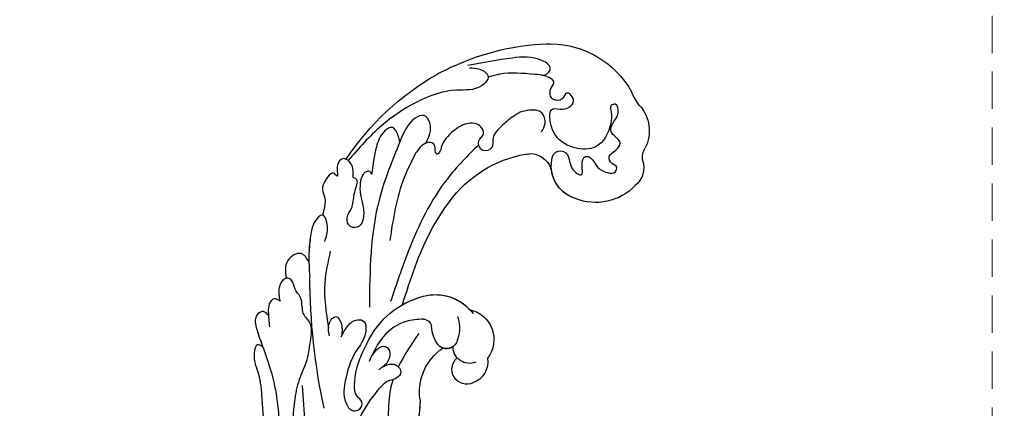
# Model space of a CAD drawing. Units: millimetres. Extents: x 31226 to 33326, y 375 to 1860.
# Drawn here: x 32313 to 32481, y 1158 to 1224 of the extents above; entities that cross this region are included whole.
import ezdxf

# ---------------------------------------------------------------- set-up
doc = ezdxf.new("R2010")
doc.units = ezdxf.units.MM
doc.linetypes.add('HIDDEN', pattern=[9.525, 6.35, -3.175])
doc.layers.add('H-06.木作(細線)', color=8, linetype='Continuous')
doc.layers.add('H-08.木作(細線)', color=8, linetype='Continuous')
doc.styles.add('新細明體', font='txt')
doc.dimstyles.new('5', dxfattribs={"dimtxt": 12.5, "dimasz": 3.75, "dimexe": 2.5, "dimexo": 2.5, "dimgap": 1.5, "dimtad": 2, "dimdec": 0, "dimtxsty": '新細明體', "dimblk": 'ARCHTICK', "dimcen": 5, "dimclrd": 8, "dimclre": 8, "dimclrt": 4, "dimadec": 0, "dimazin": 0, "dimtfac": 1, "dimtdec": 0, "dimtix": 1, "dimtmove": 2, "dimatfit": 3, "dimldrblk": 'OPEN90', "dimfxl": 1.25, "dimlwd": 9, "dimlwe": 9, "dimarcsym": 0})

# ---------------------------------------------------------------- blocks, each defined once
blk = doc.blocks.new('SE-21057L-d')
at = {"layer": 'H-08.木作(細線)', "ltscale": 0.2}
for centre, radius, start, end in [((47.73, 114.24), 6.51, 86.9587, 155.0566), ((47.73, 114.24), 6.51, 86.9587, 155.0566), ((47.73, 114.24), 6.51, 86.9587, 155.0566), ((48.2, 128.64), 7.9, 269.1011, 288.5295), ((48.2, 128.64), 7.9, 269.1011, 288.5295), ((48.2, 128.64), 7.9, 269.1011, 288.5295), ((53.33, 105.26), 16.1, 39.8325, 99.3662), ((39.11, 117.78), 2.83, 298.7578, 343.5987), ((39.11, 117.78), 2.83, 298.7578, 343.5987), ((39.11, 117.78), 2.83, 298.7578, 343.5987), ((41.81, 111.62), 3.91, 110.0318, 179.9573), ((41.81, 111.62), 3.91, 110.0318, 179.9573), ((41.81, 111.62), 3.91, 110.0318, 179.9573), ((47.09, 110.4), 9.27, 172.4057, 240.8944), ((47.09, 110.4), 9.27, 172.4057, 240.8944), ((47.09, 110.4), 9.27, 172.4057, 240.8944), ((49.37, 104.52), 1.43, 328.1118, 115.4478), ((49.37, 104.52), 1.43, 328.1118, 115.4478), ((45.83, 107.12), 5.81, 235.9388, 324.8217), ((45.83, 107.12), 5.81, 235.9388, 324.8217), ((45.83, 107.12), 5.81, 235.9388, 299.7637), ((50.45, 98.68), 3.8, 42.9581, 120.3347), ((50.45, 98.68), 3.8, 42.9581, 120.3347), ((50.45, 98.68), 3.8, 42.9581, 120.3347), ((35.8, 72.46), 5.17, 50.7121, 166.9921), ((35.8, 72.46), 5.17, 50.7121, 166.9921), ((35.8, 72.46), 5.17, 50.7121, 166.9921), ((38.48, 68.43), 8.06, 24.4304, 91.5993), ((38.48, 68.43), 8.06, 24.4304, 85.7673), ((38.48, 68.43), 8.06, 24.4304, 85.7673), ((41.5, 68.44), 6.01, 109.4842, 153.1804), ((32.66, 70.3), 3.83, 119.7745, 198.9677), ((32.66, 70.3), 3.83, 119.7745, 198.9677), ((32.66, 70.3), 3.83, 119.7745, 198.9677), ((34.18, 72.45), 2.81, 196.0344, 309.6525), ((37.84, 70.38), 1.87, 155.5299, 267.7509), ((32.67, 65.75), 14.45, 333.942, 24.5744), ((32.67, 65.75), 14.45, 333.942, 24.5744), ((32.67, 65.75), 14.45, 9.1766, 24.5744), ((31.5, 69.72), 2.55, 195.0854, 358.1834), ((31.5, 69.72), 2.55, 195.0854, 358.1834), ((31.5, 69.72), 2.55, 195.0854, 358.1834), ((27.84, 68.05), 9.06, 300.6761, 4.6526), ((27.84, 68.05), 9.06, 300.6761, 4.6526), ((27.84, 68.05), 9.06, 300.6761, 4.6526), ((34.18, 72.45), 2.81, 267.4595, 309.6525), ((34.18, 72.45), 2.81, 267.4595, 309.6525), ((37.84, 70.38), 1.87, 182.9898, 267.7509), ((37.84, 70.38), 1.87, 182.9898, 238.7096), ((37.66, 73.97), 5.46, 271.0563, 306.9174), ((37.66, 73.97), 5.46, 271.0563, 306.9174), ((41.66, 68.29), 1.51, 41.7423, 118.6503), ((41.66, 68.29), 1.51, 41.7423, 118.6503), ((41.86, 48.26), 15.24, 128.0841, 158.2407), ((41.86, 48.26), 15.24, 128.0841, 158.2407), ((41.86, 48.26), 15.24, 128.0841, 153.0594), ((-9.49, 147.31), 112.9, 296.8831, 308.3348)]:
    blk.add_arc(centre, radius, start, end, dxfattribs=at)
at = {"layer": 'H-08.木作(細線)'}
for centre, radius, start, end in [((58.13, 108.83), 10.14, 37.4046, 41.701), ((32.56, 90.2), 41.77, 14.1984, 36.4052), ((36.02, 90.63), 20.27, 344.6066, 28.9631), ((29.42, 89.93), 44.96, 342.1043, 9.3322)]:
    blk.add_arc(centre, radius, start, end, dxfattribs=at)
at = {"layer": 'H-08.木作(細線)', "ltscale": 0.2}
for points, knots in [([(48.76, 105.81), (48.32, 105.59), (47.44, 105.14), (46.21, 104.95), (44.55, 105.68), (46.37, 106.67), (47.53, 108.02), (46.01, 108.95), (44.44, 108.38), (42.75, 109.02), (41.6, 110.24), (42.33, 111.45), (43.34, 110.71), (44.93, 111.1), (44.55, 112.72), (44.93, 114.58), (46.59, 114.09), (48.18, 114.15), (48.7, 115.8), (49.13, 117.14), (50.81, 118.18), (51.25, 116.73), (49.84, 116.16), (48.06, 114.49), (46.36, 110.72), (49.7, 106.81), (53.69, 105.69), (57.79, 108.75), (55.22, 110.11), (55.12, 113.05), (58.02, 112.68), (56.81, 111.07), (58.11, 109.47), (59.85, 110.38), (60.07, 112.46), (62.24, 111.36), (63, 110.55), (63.33, 110.19)], [0, 0, 0, 0, 1.445127, 2.93039, 3.890611, 5.467317, 7.12884, 8.029845, 9.812421, 11.888426, 13.263583, 14.047349, 15.072021, 16.296643, 17.928556, 19.323328, 20.978048, 22.067211, 23.82419, 25.244484, 26.845025, 27.540939, 28.674339, 30.588054, 35.320212, 38.85321, 44.439678, 47.265658, 49.044705, 51.471455, 53.007357, 54.222422, 55.797587, 57.518821, 58.804424, 60.814461, 62.396567, 62.396567, 62.396567, 62.396567]), ([(48.76, 105.81), (48.32, 105.59), (47.44, 105.14), (46.21, 104.95), (44.55, 105.68), (46.37, 106.67), (47.53, 108.02), (46.01, 108.95), (44.44, 108.38), (42.75, 109.02), (41.6, 110.24), (42.33, 111.45), (43.34, 110.71), (44.93, 111.1), (44.55, 112.72), (44.93, 114.58), (46.59, 114.09), (48.18, 114.15), (48.7, 115.8), (49.13, 117.14), (50.81, 118.18), (51.25, 116.73), (49.84, 116.16), (48.06, 114.49), (46.36, 110.72), (49.7, 106.81), (53.69, 105.69), (57.79, 108.75), (55.22, 110.11), (55.12, 113.05), (58.02, 112.68), (56.81, 111.07), (58.11, 109.47), (59.85, 110.38), (60.07, 112.46), (62.24, 111.36), (63, 110.55), (63.33, 110.19)], [0, 0, 0, 0, 1.445127, 2.93039, 3.890611, 5.467317, 7.12884, 8.029845, 9.812421, 11.888426, 13.263583, 14.047349, 15.072021, 16.296643, 17.928556, 19.323328, 20.978048, 22.067211, 23.82419, 25.244484, 26.845025, 27.540939, 28.674339, 30.588054, 35.320212, 38.85321, 44.439678, 47.265658, 49.044705, 51.471455, 53.007357, 54.222422, 55.797587, 57.518821, 58.804424, 60.814461, 62.396567, 62.396567, 62.396567, 62.396567]), ([(62.44, 111.06), (62.28, 111.34), (61.97, 111.91), (62.51, 113.36), (65.81, 112.25), (68.4, 108.31), (70.46, 104.51), (71.69, 102.23)], [0, 0, 0, 0, 0.951912, 1.901208, 3.795634, 8.949485, 16.632269, 16.632269, 16.632269, 16.632269]), ([(62.44, 111.06), (62.28, 111.34), (61.97, 111.91), (62.51, 113.36), (65.81, 112.25), (68.4, 108.31), (70.46, 104.51), (71.69, 102.23)], [0, 0, 0, 0, 0.951912, 1.901208, 3.795634, 8.949485, 16.632269, 16.632269, 16.632269, 16.632269]), ([(63.33, 110.19), (64.77, 108.7), (66.6, 106.8), (67.61, 104.54), (67.97, 103.69)], [0, 0, 0, 0, 6.140885, 7.853238, 7.853238, 7.853238, 7.853238]), ([(54.99, 104.94), (55.2, 105.44), (55.63, 106.49), (57.7, 107.45), (59.17, 105.85), (59.71, 104.68), (59.88, 104.21)], [0, 0, 0, 0, 1.581661, 3.39946, 5.643651, 7.135081, 7.135081, 7.135081, 7.135081]), ([(59.88, 104.21), (60.12, 102.98), (60.12, 101.56), (60.09, 99.54), (59.5, 97.65), (57.85, 96.84), (58.55, 94.66), (60.81, 95.34), (60.58, 97.18), (62.67, 97.75), (64.35, 95.9), (64.63, 93.14), (64.3, 90.55), (63.17, 89.46), (63.06, 88.48), (64.03, 88.83), (64.46, 89.39), (65.43, 89.27), (66.18, 87.96), (65.85, 86.8), (65.61, 85.96)], [8.031535, 8.031535, 8.031535, 8.031535, 9.89843, 12.342866, 14.085491, 15.54011, 17.108663, 18.840821, 20.305528, 21.619828, 24.047614, 26.61072, 30.068559, 31.001598, 31.560268, 32.196685, 33.150987, 33.77596, 34.739365, 37.230525, 37.230525, 37.230525, 37.230525]), ([(71.19, 102.22), (70.83, 102.66), (70.07, 103.57), (67.69, 104.28), (67.19, 100.73), (70.57, 97.62), (72.57, 91.5), (73.22, 83.99), (72.33, 78.93), (71.85, 76.23)], [0, 0, 0, 0, 1.769819, 3.657891, 5.578241, 9.883903, 17.060598, 24.20196, 32.400352, 32.400352, 32.400352, 32.400352]), ([(60.01, 95.24), (59.73, 92.62), (58.95, 85.38), (54.42, 75.88), (50.28, 69.42), (48.63, 66.85)], [0, 0, 0, 0, 7.880974, 21.762477, 30.938586, 30.938586, 30.938586, 30.938586]), ([(65.86, 88.33), (66.11, 88.91), (66.6, 90.04), (67.93, 91.22), (69.97, 91.43), (70.66, 88.34), (69.6, 86.5), (68.8, 85.11)], [0, 0, 0, 0, 1.857905, 3.663826, 5.24978, 6.804972, 11.571822, 11.571822, 11.571822, 11.571822]), ([(65.86, 88.33), (66.11, 88.91), (66.6, 90.04), (67.93, 91.22), (69.97, 91.43), (70.66, 88.34), (69.6, 86.5), (68.8, 85.11)], [0, 0, 0, 0, 1.857905, 3.663826, 5.24978, 6.804972, 11.571822, 11.571822, 11.571822, 11.571822]), ([(65.61, 85.96), (64.98, 84.58), (62.84, 79.83), (59.3, 75.96), (56.79, 73.22)], [0, 0, 0, 0, 4.548754, 15.572857, 15.572857, 15.572857, 15.572857]), ([(68.8, 85.11), (69.1, 85.24), (69.91, 85.59), (71.77, 86.11), (72.01, 83.46), (70.38, 80.92), (68.59, 79.03), (67.49, 77.87)], [0, 0, 0, 0, 1.036425, 2.79742, 4.292034, 7.281334, 12.029055, 12.029055, 12.029055, 12.029055]), ([(68.8, 85.11), (69.1, 85.24), (69.91, 85.59), (71.77, 86.11), (72.01, 83.46), (70.38, 80.92), (68.59, 79.03), (67.49, 77.87)], [0, 0, 0, 0, 1.036425, 2.79742, 4.292034, 7.281334, 12.029055, 12.029055, 12.029055, 12.029055]), ([(68.8, 85.11), (67.13, 82.07), (62.47, 73.58), (54.95, 67.37), (50.11, 63.39)], [0, 0, 0, 0, 10.309592, 28.865712, 28.865712, 28.865712, 28.865712]), ([(46.94, 68.06), (49.44, 71.84), (52.08, 75.82), (53.88, 80.16), (53.97, 80.38)], [0, 0, 0, 0, 13.489405, 14.201587, 14.201587, 14.201587, 14.201587]), ([(67.58, 77.96), (67.77, 77.98), (68.17, 78.03), (68.74, 76.88), (67.64, 75.38), (66.03, 74.15), (64.07, 73.35), (62.55, 72.27), (61.68, 70.7), (62.75, 69.1), (64.68, 69.87), (65.03, 71.91), (66.6, 73.16), (67.43, 74.46), (68.05, 75.36), (68.72, 75.29), (68.97, 75.15), (69.05, 75.1)], [0, 0, 0, 0, 0.520051, 1.120469, 3.226495, 5.255914, 7.387401, 9.457259, 10.826585, 12.288587, 13.896374, 15.653843, 18.134749, 19.547152, 20.456233, 21.068288, 21.344549, 21.344549, 21.344549, 21.344549]), ([(67.58, 77.96), (67.77, 77.98), (68.17, 78.03), (68.74, 76.88), (67.64, 75.38), (66.03, 74.15), (64.07, 73.35), (62.55, 72.27), (61.68, 70.7), (62.75, 69.1), (64.68, 69.87), (65.03, 71.91), (66.6, 73.16), (67.43, 74.46), (68.05, 75.36), (68.72, 75.29), (68.97, 75.15), (69.05, 75.1)], [0, 0, 0, 0, 0.520051, 1.120469, 3.226495, 5.255914, 7.387401, 9.457259, 10.826585, 12.288587, 13.896374, 15.653843, 18.134749, 19.547152, 20.456233, 21.068288, 21.344549, 21.344549, 21.344549, 21.344549]), ([(69.05, 75.1), (69.67, 75.63), (70.67, 76.5), (72.97, 76.07), (72.71, 74.07), (70.24, 72.99), (72.1, 73.15), (71.73, 71.23), (71.16, 69.67), (68.77, 69.12), (67.92, 67.84), (67.36, 67)], [0, 0, 0, 0, 2.369038, 3.85901, 5.576332, 7.228904, 7.956463, 9.162657, 11.495738, 12.975185, 15.908354, 15.908354, 15.908354, 15.908354]), ([(69.05, 75.1), (69.67, 75.63), (70.67, 76.5), (72.97, 76.07), (72.71, 74.07), (70.24, 72.99), (72.1, 73.15), (71.73, 71.23), (71.16, 69.67), (68.77, 69.12), (67.92, 67.84), (67.36, 67)], [0, 0, 0, 0, 2.369038, 3.85901, 5.576332, 7.228904, 7.956463, 9.162657, 11.495738, 12.975185, 15.908354, 15.908354, 15.908354, 15.908354]), ([(72.2, 76.11), (72.34, 76.05), (72.92, 75.64), (72.71, 74.07), (70.24, 72.99), (72.1, 73.15), (71.73, 71.23), (71.16, 69.67), (68.77, 69.12), (67.92, 67.84), (67.36, 67)], [3.399189, 3.399189, 3.399189, 3.399189, 3.85901, 5.576332, 7.228904, 7.956463, 9.162657, 11.495738, 12.975185, 15.908354, 15.908354, 15.908354, 15.908354]), ([(42.79, 69.29), (43.37, 68.48), (44.85, 66.41), (45.12, 61.93), (43.7, 59.06), (42.96, 57.58)], [0, 0, 0, 0, 2.975296, 7.557977, 12.494021, 12.494021, 12.494021, 12.494021]), ([(42.79, 69.29), (43.37, 68.48), (44.85, 66.41), (45.12, 61.93), (43.7, 59.06), (42.96, 57.58)], [0, 0, 0, 0, 2.975296, 7.557977, 12.494021, 12.494021, 12.494021, 12.494021]), ([(63.61, 64.5), (64.03, 65.18), (64.8, 66.42), (67.78, 67.69), (67.33, 64.77), (65.8, 63.13), (63.5, 60.83), (61.61, 59.5), (60.54, 58.75)], [0, 0, 0, 0, 2.586716, 4.706074, 6.345184, 8.953434, 11.940563, 15.89466, 15.89466, 15.89466, 15.89466]), ([(67.36, 67), (67.63, 66.72), (67.33, 64.77), (65.8, 63.13), (64.12, 61.44), (62.97, 60.52), (62.6, 60.24)], [4.706074, 4.706074, 4.706074, 4.706074, 6.345184, 8.953434, 11.940563, 13.351389, 13.351389, 13.351389, 13.351389]), ([(67.36, 67), (67.63, 66.72), (67.33, 64.77), (65.8, 63.13), (64.12, 61.44), (62.97, 60.52), (62.6, 60.24)], [4.706074, 4.706074, 4.706074, 4.706074, 6.345184, 8.953434, 11.940563, 13.351389, 13.351389, 13.351389, 13.351389]), ([(61.71, 64.19), (60.57, 62.75), (57.84, 59.28), (53.99, 57.07), (51.75, 55.78)], [0, 0, 0, 0, 5.461941, 13.140224, 13.140224, 13.140224, 13.140224]), ([(40.78, 58.71), (40.67, 59.32), (40.48, 60.36), (39.18, 60.99), (37.96, 60.74), (37.67, 59.39), (38.67, 57.72), (37.97, 54.14), (36.49, 49.61), (34.25, 46.55), (33.13, 45.02)], [0, 0, 0, 0, 1.755149, 2.97681, 3.925223, 5.0483, 6.431153, 9.617405, 15.254943, 20.881137, 20.881137, 20.881137, 20.881137]), ([(40.78, 58.71), (40.67, 59.32), (40.48, 60.36), (39.18, 60.99), (37.96, 60.74), (37.67, 59.39), (38.67, 57.72), (37.97, 54.14), (36.49, 49.61), (34.25, 46.55), (33.13, 45.02)], [0, 0, 0, 0, 1.755149, 2.97681, 3.925223, 5.0483, 6.431153, 9.617405, 15.254943, 20.881137, 20.881137, 20.881137, 20.881137]), ([(49.2, 56.5), (49.46, 57.1), (49.97, 58.27), (50.2, 60.06), (48.69, 61.77), (46.27, 59.52), (45.73, 56.16), (43.34, 52.7), (40.91, 50.04), (38.13, 49.78), (37.41, 51.34), (38.33, 52.59), (39.96, 52.02), (42.22, 53.72), (44.18, 56.17), (45.22, 58.46), (45.65, 59.4)], [0, 0, 0, 0, 1.97538, 3.862701, 5.095501, 7.692176, 10.938453, 15.860551, 19.770688, 21.640885, 22.841895, 24.069307, 25.318896, 27.369308, 31.804469, 34.885047, 34.885047, 34.885047, 34.885047]), ([(49.2, 56.5), (49.46, 57.1), (49.97, 58.27), (50.2, 60.06), (48.69, 61.77), (46.27, 59.52), (45.73, 56.16), (43.34, 52.7), (40.91, 50.04), (38.13, 49.78), (37.41, 51.34), (38.33, 52.59), (39.96, 52.02), (42.22, 53.72), (44.18, 56.17), (45.22, 58.46), (45.65, 59.4)], [0, 0, 0, 0, 1.97538, 3.862701, 5.095501, 7.692176, 10.938453, 15.860551, 19.770688, 21.640885, 22.841895, 24.069307, 25.318896, 27.369308, 31.804469, 34.885047, 34.885047, 34.885047, 34.885047]), ([(43.4, 58.48), (43.54, 58.93), (43.79, 59.78), (43.69, 61.07), (42.65, 61.64), (41.41, 61.12), (40.71, 59.65), (40.78, 58.56), (40.82, 57.95)], [0, 0, 0, 0, 1.439948, 2.716853, 3.358339, 4.711561, 6.170848, 7.97507, 7.97507, 7.97507, 7.97507]), ([(43.4, 58.48), (43.54, 58.93), (43.79, 59.78), (43.69, 61.07), (42.65, 61.64), (41.41, 61.12), (40.71, 59.65), (40.78, 58.56), (40.82, 57.95)], [0, 0, 0, 0, 1.439948, 2.716853, 3.358339, 4.711561, 6.170848, 7.97507, 7.97507, 7.97507, 7.97507]), ([(62.6, 60.24), (63.33, 60.32), (65.03, 60.53), (65.46, 57), (63.75, 56.01), (62.82, 55.47)], [0, 0, 0, 0, 1.937298, 4.498703, 7.518417, 7.518417, 7.518417, 7.518417]), ([(62.6, 60.24), (63.33, 60.32), (65.03, 60.53), (65.46, 57), (63.75, 56.01), (62.82, 55.47)], [0, 0, 0, 0, 1.937298, 4.498703, 7.518417, 7.518417, 7.518417, 7.518417]), ([(62.6, 60.24), (63.33, 60.32), (65.03, 60.53), (65.46, 57), (63.75, 56.01), (62.82, 55.47)], [0, 0, 0, 0, 1.937298, 4.498703, 7.518417, 7.518417, 7.518417, 7.518417]), ([(38.01, 58.83), (37.92, 58.69), (36.12, 56.04), (33.42, 54.04), (30.86, 52.14)], [5.116972, 5.116972, 5.116972, 5.116972, 5.42361, 10.74426, 10.74426, 10.74426, 10.74426]), ([(50.59, 55.09), (51.29, 55.43), (52.41, 55.98), (52.83, 58.4), (50.42, 57.94), (49.65, 57.02), (49.2, 56.5)], [0, 0, 0, 0, 2.30425, 3.702343, 5.305126, 7.463439, 7.463439, 7.463439, 7.463439]), ([(50.59, 55.09), (51.29, 55.43), (52.41, 55.98), (52.83, 58.4), (50.42, 57.94), (49.65, 57.02), (49.2, 56.5)], [0, 0, 0, 0, 2.30425, 3.702343, 5.305126, 7.463439, 7.463439, 7.463439, 7.463439]), ([(57.28, 54.45), (57.78, 54.83), (58.73, 55.55), (60.53, 55.24), (61.79, 56.26), (63.27, 55.37), (62.47, 53.21), (61.18, 52.57), (60.46, 52.21)], [0, 0, 0, 0, 1.803774, 3.418673, 5.137412, 5.924588, 7.848086, 10.294632, 10.294632, 10.294632, 10.294632]), ([(57.28, 54.45), (57.78, 54.83), (58.73, 55.55), (60.53, 55.24), (61.79, 56.26), (63.27, 55.37), (62.47, 53.21), (61.18, 52.57), (60.46, 52.21)], [0, 0, 0, 0, 1.803774, 3.418673, 5.137412, 5.924588, 7.848086, 10.294632, 10.294632, 10.294632, 10.294632]), ([(62.82, 55.47), (63.12, 54.96), (62.44, 53.19), (61.18, 52.57), (60.46, 52.21)], [6.016022, 6.016022, 6.016022, 6.016022, 7.848086, 10.294632, 10.294632, 10.294632, 10.294632]), ([(57.28, 54.45), (57.01, 54.26), (56.24, 53.7), (53.98, 54.22), (51.8, 51.73), (49.42, 49.26), (47.89, 45.81), (44.67, 42.39), (39.12, 37.24), (30.27, 30.47), (20.55, 19.2), (11.27, 7.24), (6.01, -4.88), (2.18, -12.86), (1.78, -17.28), (1.65, -18.69)], [0, 0, 0, 0, 0.964733, 2.77592, 6.183019, 9.739615, 13.3521, 17.238578, 23.726751, 36.115305, 50.509589, 68.260846, 81.154682, 90.172198, 94.410652, 94.410652, 94.410652, 94.410652]), ([(57.28, 54.45), (57.01, 54.26), (56.24, 53.7), (53.98, 54.22), (51.8, 51.73), (49.42, 49.26), (47.89, 45.81), (44.67, 42.39), (39.12, 37.24), (30.27, 30.47), (20.55, 19.2), (11.27, 7.24), (6.01, -4.88), (2.18, -12.86), (1.78, -17.28), (1.65, -18.69)], [0, 0, 0, 0, 0.964733, 2.77592, 6.183019, 9.739615, 13.3521, 17.238578, 23.726751, 36.115305, 50.509589, 68.260846, 81.154682, 90.172198, 94.410652, 94.410652, 94.410652, 94.410652]), ([(60.46, 52.21), (60.83, 52.1), (61.66, 51.86), (61.33, 50.34), (60.02, 49.27), (58.92, 48.54), (58.18, 48.05)], [0, 0, 0, 0, 1.023466, 2.269219, 3.555431, 6.19839, 6.19839, 6.19839, 6.19839]), ([(60.46, 52.21), (60.83, 52.1), (61.66, 51.86), (61.33, 50.34), (60.02, 49.27), (58.92, 48.54), (58.18, 48.05)], [0, 0, 0, 0, 1.023466, 2.269219, 3.555431, 6.19839, 6.19839, 6.19839, 6.19839]), ([(60.46, 52.21), (60.83, 52.1), (61.66, 51.86), (61.33, 50.34), (60.52, 49.68), (59.99, 49.29), (59.81, 49.16)], [0, 0, 0, 0, 1.023466, 2.269219, 3.555431, 4.236625, 4.236625, 4.236625, 4.236625]), ([(59.8, 49.16), (60.2, 49.14), (61.08, 49.11), (61.28, 47.03), (58.74, 45.86), (56.89, 45.26), (55.79, 44.9)], [0, 0, 0, 0, 1.070058, 2.343993, 4.768816, 8.385303, 8.385303, 8.385303, 8.385303]), ([(59.8, 49.16), (60.2, 49.14), (61.08, 49.11), (61.28, 47.03), (58.74, 45.86), (56.89, 45.26), (55.79, 44.9)], [0, 0, 0, 0, 1.070058, 2.343993, 4.768816, 8.385303, 8.385303, 8.385303, 8.385303]), ([(59.8, 49.16), (60.2, 49.14), (61.08, 49.11), (61.28, 47.03), (58.93, 45.95), (57.24, 45.37), (56.3, 45.07)], [0, 0, 0, 0, 1.070058, 2.343993, 4.768816, 7.82316, 7.82316, 7.82316, 7.82316]), ([(46.9, 46.15), (39.77, 41.12), (23.49, 29.63), (6.79, 6.27), (-2.21, -15.97), (-1.81, -28.19), (-1.69, -31.87)], [0, 0, 0, 0, 26.041511, 59.420117, 84.934605, 95.899965, 95.899965, 95.899965, 95.899965]), ([(56.3, 45.07), (56.63, 44.92), (57.5, 44.53), (55.71, 42.31), (52.87, 41.76), (47.05, 37.69), (37.43, 31.04), (24.98, 19.9), (17.73, 9.97), (14.19, 5.11)], [0, 0, 0, 0, 0.921864, 2.418497, 6.095831, 10.344308, 22.952698, 41.778626, 59.806143, 59.806143, 59.806143, 59.806143]), ([(56.3, 45.07), (56.63, 44.92), (57.5, 44.53), (55.71, 42.31), (52.87, 41.76), (47.05, 37.69), (37.43, 31.04), (26.91, 21.62), (20.83, 14.02), (18.74, 11.27)], [0, 0, 0, 0, 0.921864, 2.418497, 6.095831, 10.344308, 22.952698, 41.778626, 52.152823, 52.152823, 52.152823, 52.152823]), ([(56.3, 45.07), (56.63, 44.92), (57.5, 44.53), (55.71, 42.31), (52.87, 41.76), (47.05, 37.69), (37.43, 31.04), (26.91, 21.62), (20.83, 14.02), (18.74, 11.27)], [0, 0, 0, 0, 0.921864, 2.418497, 6.095831, 10.344308, 22.952698, 41.778626, 52.152823, 52.152823, 52.152823, 52.152823]), ([(55.79, 44.9), (53.95, 44.24), (48.77, 42.37), (44.33, 39.06), (41.48, 36.93)], [0, 0, 0, 0, 5.840844, 16.452329, 16.452329, 16.452329, 16.452329])]:
    blk.add_open_spline(points, degree=3, knots=knots, dxfattribs=at)
for points in [[(53.75, 100.45), (53.58, 100.72), (53.4, 101), (53.23, 101.27)], [(53.75, 100.45), (53.58, 100.72), (53.4, 101), (53.23, 101.27)], [(53.75, 100.45), (53.58, 100.72), (53.4, 101), (53.23, 101.27)], [(73.06, 100.45), (73.33, 99.32), (73.57, 98.25), (73.78, 97.22)], [(53.97, 80.38), (54.6, 81.96), (55.13, 83.59), (55.56, 85.25)], [(41.37, 67.13), (40.72, 64.98), (40.07, 62.82), (39.14, 60.86)]]:
    blk.add_open_spline(points, degree=3, dxfattribs=at)
blk = doc.blocks.new('_ArchTick')
at = {"color": 0, "linetype": 'ByBlock', "const_width": 0.15}
blk.add_lwpolyline([(-0.5, -0.5), (0.5, 0.5)], dxfattribs=at)
blk = doc.blocks.new('*D327')
at = {"layer": 'DEFPOINTS', "color": 0, "transparency": 16777216}
for p in [(32478.94, 1343.44), (31678.03, 968.14), (32478.94, 968.14)]:
    blk.add_point(p, dxfattribs=at)
at = {"layer": 'H-06.木作(細線)', "color": 8, "linetype": 'HIDDEN', "lineweight": 9, "transparency": 16777216}
for p, q in [((32476.44, 1343.44), (31675.53, 1343.44)), ((32476.44, 968.14), (31675.53, 968.14))]:
    blk.add_line(p, q, dxfattribs=at)
at = {"layer": 'H-06.木作(細線)', "color": 8, "lineweight": 9, "transparency": 16777216}
blk.add_line((31678.03, 1343.44), (31678.03, 968.14), dxfattribs=at)
at = {"layer": 'H-06.木作(細線)', "color": 8, "lineweight": 9, "transparency": 16777216, "xscale": 3.75, "yscale": 3.75, "zscale": 3.75}
for p, rotation in [((31678.03, 1343.44), 90), ((31678.03, 968.14), 270)]:
    blk.add_blockref('_ArchTick', p, dxfattribs=dict(at, rotation=rotation))
at = {"layer": 'H-06.木作(細線)', "color": 4, "transparency": 16777216, "insert": (31669.46, 1155.79), "char_height": 12.5, "attachment_point": 5, "rotation": 90, "style": '新細明體'}
blk.add_mtext('375', dxfattribs=at)
blk = doc.blocks.new('_Open90')
at = {"color": 0, "linetype": 'ByBlock', "lineweight": -2}
for p, q in [((-0.5, 0.5), (0, 0)), ((0, 0), (-1, 0)), ((0, 0), (-0.5, -0.5))]:
    blk.add_line(p, q, dxfattribs=at)
blk = doc.blocks.new('*D328')
at = {"layer": 'DEFPOINTS', "color": 0, "transparency": 16777216}
for p in [(32478.94, 1384.15), (31725.87, 968.14), (32478.94, 968.14)]:
    blk.add_point(p, dxfattribs=at)
at = {"layer": 'H-06.木作(細線)', "color": 8, "linetype": 'HIDDEN', "lineweight": 9, "transparency": 16777216}
for p, q in [((31725.87, 970.64), (31725.87, 1386.65)), ((32478.94, 970.64), (32478.94, 1386.65))]:
    blk.add_line(p, q, dxfattribs=at)
at = {"layer": 'H-06.木作(細線)', "color": 8, "lineweight": 9, "transparency": 16777216}
blk.add_line((31725.87, 1384.15), (32478.94, 1384.15), dxfattribs=at)
at = {"layer": 'H-06.木作(細線)', "color": 8, "lineweight": 9, "transparency": 16777216, "xscale": 3.75, "yscale": 3.75, "zscale": 3.75, "rotation": 180}
blk.add_blockref('_ArchTick', (31725.87, 1384.15), dxfattribs=at)
at = {"layer": 'H-06.木作(細線)', "color": 8, "lineweight": 9, "transparency": 16777216, "xscale": 3.75, "yscale": 3.75, "zscale": 3.75}
blk.add_blockref('_ArchTick', (32478.94, 1384.15), dxfattribs=at)
at = {"layer": 'H-06.木作(細線)', "color": 4, "transparency": 16777216, "insert": (32102.41, 1392.72), "char_height": 12.5, "attachment_point": 5, "style": '新細明體'}
blk.add_mtext('753', dxfattribs=at)

msp = doc.modelspace()

# ---------------------------------------------------------------- block references
at = {"xscale": -1, "rotation": 308.8144429606371}
msp.add_blockref('SE-21057L-d', (32355, 1096.23), dxfattribs=at)

# ---------------------------------------------------------------- dimensions: what is measured, and where the dimension line sits
at = {"layer": 'H-06.木作(細線)'}
dim = msp.add_linear_dim(base=(32478.94, 1384.15), p1=(31725.87, 968.14), p2=(32478.94, 968.14), dimstyle='5', dxfattribs=at)
dim.commit()
dim.dimension.update_dxf_attribs({"geometry": '*D328', "text_midpoint": (32102.41, 1392.72)})
dim = msp.add_linear_dim(base=(31678.03, 968.14), p1=(32478.94, 1343.44), p2=(32478.94, 968.14), angle=90, dimstyle='5', dxfattribs=at)
dim.commit()
dim.dimension.update_dxf_attribs({"geometry": '*D327', "text_midpoint": (31669.46, 1155.79)})

doc.saveas('drawing.dxf')
